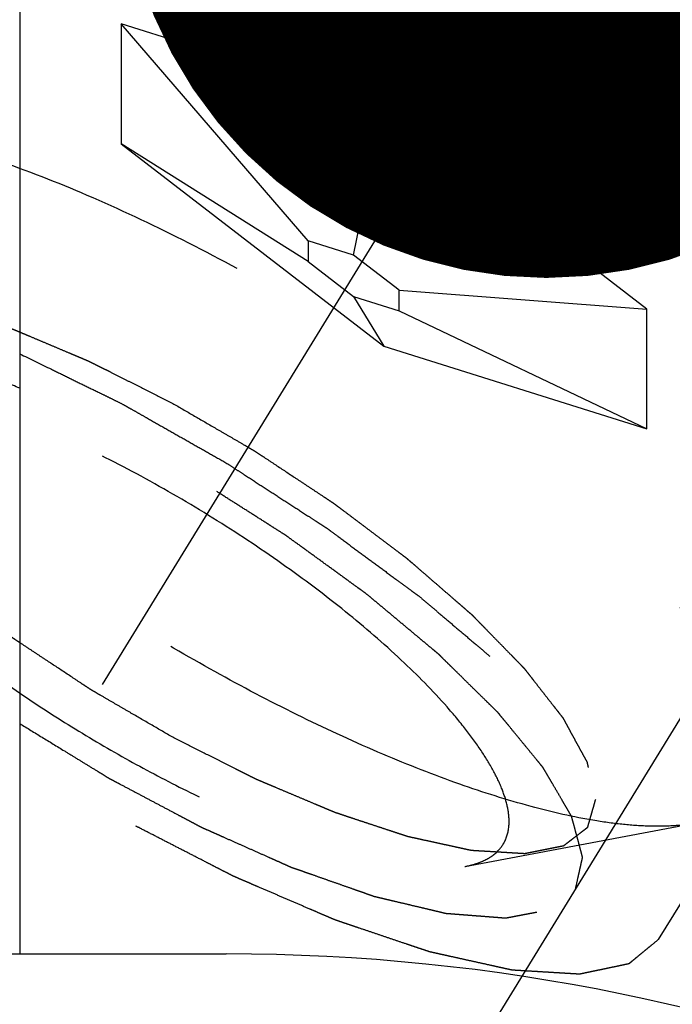
# Model space of a CAD drawing. Units: millimetres. Extents: x 0 to 420, y 0 to 297.
# Drawn here: x 169 to 172, y 165 to 169 of the extents above; entities that cross this region are included whole.
import ezdxf
from ezdxf.enums import TextEntityAlignment as Align

# ---------------------------------------------------------------- set-up
doc = ezdxf.new("R2010")
doc.units = ezdxf.units.MM
doc.header["$LTSCALE"] = 23.1
doc.linetypes.add('CENTER', pattern=[0.6, 0.375, -0.075, 0.075, -0.075])
doc.linetypes.add('HIDDEN', pattern=[0.2, 0.1, -0.1])
doc.layers.get('0').update_dxf_attribs({"linetype": 'CONTINUOUS'})
for name, color, linetype in [('10010060_HP_HL', 7, 'CONTINUOUS'), ('30376882_AXIS', 7, 'CONTINUOUS'), ('30376882_CL', 7, 'CONTINUOUS'), ('30376882_DIM', 7, 'CONTINUOUS'), ('30376882_HL', 7, 'CONTINUOUS'), ('606464903-000-00-ED1_CL', 7, 'CONTINUOUS')]:
    doc.layers.add(name, color=color, linetype=linetype)
doc.styles.get("Standard").update_dxf_attribs({"font": 'TXT.SHX', "width": 0.7})
doc.dimstyles.new('DIMSTYLE_3', dxfattribs={"dimtxt": 3.5, "dimasz": 3.5, "dimexe": 0.18, "dimexo": 0.0625, "dimgap": 0.09, "dimtad": 1, "dimdec": 3, "dimdsep": 46, "dimtxsty": 'STANDARD', "dimblk": '_FILLED', "dimblk1": '_FILLED', "dimblk2": '_FILLED', "dimcen": 0.09, "dimclrt": 2, "dimadec": 0, "dimazin": 0, "dimtp": 0.15, "dimtm": 0.15, "dimtfac": 1, "dimtdec": 3, "dimtofl": 0, "dimtmove": 0, "dimatfit": 3, "dimldrblk": '_FILLED', "dimfxl": 1, "dimtolj": 1, "dimarcsym": 0})
doc.dimstyles.get("Standard").update_dxf_attribs({"dimtxt": 3.5, "dimasz": 3.5, "dimexe": 0.18, "dimexo": 0.0625, "dimgap": 0.09, "dimtad": 1, "dimdec": 3, "dimdsep": 46, "dimtxsty": 'STANDARD', "dimblk": '_FILLED', "dimblk1": '_FILLED', "dimblk2": '_FILLED', "dimcen": 0.09, "dimclrt": 2, "dimadec": 0, "dimazin": 0, "dimtol": 1, "dimtp": 0.005, "dimtm": 0.005, "dimtfac": 1, "dimtdec": 3, "dimtofl": 0, "dimtmove": 0, "dimatfit": 3, "dimldrblk": '_FILLED', "dimfxl": 1, "dimtolj": 1, "dimarcsym": 0})

# ---------------------------------------------------------------- blocks, each defined once
blk = doc.blocks.new('_FILLED')
at = {"color": 0, "linetype": 'BYBLOCK'}
blk.add_solid([(0, 0), (-1, 0.125), (-1, -0.125)], dxfattribs=at)
blk = doc.blocks.new('*D2')
at = {"layer": '30376882_DIM', "color": 3, "linetype": 'CONTINUOUS'}
for p, q in [((155.3639, 179.2326), (155.3639, 214.5084)), ((275.3639, 162.0036), (275.3639, 214.5084)), ((155.3639, 213.0084), (215.3639, 213.0084)), ((275.3639, 213.0084), (215.3639, 213.0084))]:
    blk.add_line(p, q, dxfattribs=at)
at = {"layer": '30376882_DIM', "color": 3, "linetype": 'CONTINUOUS', "xscale": 3.5, "yscale": 3.5, "zscale": 3.5, "rotation": 180}
blk.add_blockref('_FILLED', (155.3639, 213.0084), dxfattribs=at)
at = {"layer": '30376882_DIM', "color": 3, "linetype": 'CONTINUOUS', "xscale": 3.5, "yscale": 3.5, "zscale": 3.5}
blk.add_blockref('_FILLED', (275.3639, 213.0084), dxfattribs=at)
at = {"layer": '30376882_DIM', "color": 2, "linetype": 'CONTINUOUS', "width": 0.714286}
blk.add_text('120', height=3.5, dxfattribs=at).set_placement((215.3639, 213.8834), align=Align.CENTER)

msp = doc.modelspace()

# ---------------------------------------------------------------- linework, layer by layer
at = {"layer": '10010060_HP_HL', "color": 6, "linetype": 'HIDDEN'}
for p, q in [((171.3813, 171.3296), (169.8813, 168.8882)), ((172.4639, 170.9891), (170.9639, 168.5478)), ((171.3813, 170.836), (169.8813, 168.3946)), ((173.5464, 170.155), (172.0464, 167.7136)), ((172.4639, 170.0018), (170.9639, 167.5604)), ((173.5464, 169.6613), (172.0464, 167.22)), ((174.1765, 169.4433), (171.8065, 165.5859)), ((169.8813, 168.8882), (169.8813, 168.3946)), ((170.6514, 167.9951), (169.8813, 168.8882)), ((170.9639, 168.5478), (169.8813, 168.8882)), ((170.8389, 167.9361), (170.9639, 168.5478)), ((172.0464, 167.7136), (170.9639, 168.5478)), ((170.6514, 167.9096), (169.8813, 168.3946)), ((169.8813, 168.3946), (170.9639, 167.5604)), ((170.6514, 167.9951), (170.6514, 167.9096)), ((170.8389, 167.9361), (170.6514, 167.9951)), ((171.0264, 167.7917), (170.8389, 167.9361)), ((170.6514, 167.9096), (170.8389, 167.7651)), ((170.8389, 167.7651), (170.9639, 167.5604)), ((170.8389, 167.7651), (171.0264, 167.7062)), ((171.0264, 167.7062), (171.0264, 167.7917)), ((171.0264, 167.7917), (172.0464, 167.7136)), ((171.0264, 167.7062), (172.0464, 167.22)), ((172.0464, 167.22), (172.0464, 167.7136)), ((170.9639, 167.5604), (172.0464, 167.22)), ((171.2973, 165.4186), (172.2437, 165.597))]:
    msp.add_line(p, q, dxfattribs=at)
for points, knots in [([(174.349, 168.788), (174.3369, 168.7683), (174.3048, 168.7313), (174.2395, 168.6899), (174.1575, 168.6615), (174.0598, 168.6456), (173.9468, 168.6421), (173.8194, 168.6508), (173.6784, 168.6717), (173.525, 168.7047), (173.3605, 168.7494), (173.1213, 168.8266), (172.8053, 168.9505), (172.4162, 169.1333), (172.0202, 169.3483), (171.6305, 169.5881), (171.2605, 169.8446), (170.9227, 170.1092), (170.6703, 170.3349), (170.4944, 170.5133), (170.381, 170.6396), (170.2831, 170.7613), (170.2017, 170.8772), (170.1373, 170.9866), (170.0904, 171.0886), (170.0614, 171.1825), (170.0538, 171.2432), (170.0538, 171.2713)], [0, 0, 0, 0, 0.012994, 0.027067, 0.04305, 0.061467, 0.082591, 0.106529, 0.133274, 0.162736, 0.194768, 0.229179, 0.304178, 0.385596, 0.470969, 0.557655, 0.642954, 0.724228, 0.799018, 0.833304, 0.8652, 0.894517, 0.921108, 0.944892, 0.965862, 0.98414, 1, 1, 1, 1]), ([(168.2088, 168.3456), (168.2209, 168.3652), (168.2529, 168.4023), (168.3183, 168.4436), (168.4002, 168.472), (168.4979, 168.4879), (168.6109, 168.4915), (168.7384, 168.4828), (168.8794, 168.4619), (169.0327, 168.4289), (169.1972, 168.3842), (169.4365, 168.307), (169.7525, 168.183), (170.1415, 168.0002), (170.5376, 167.7853), (170.9272, 167.5455), (171.2972, 167.289), (171.6351, 167.0244), (171.8874, 166.7987), (172.0634, 166.6203), (172.1768, 166.494), (172.2746, 166.3723), (172.3561, 166.2563), (172.4205, 166.147), (172.4674, 166.045), (172.4964, 165.9511), (172.5039, 165.8904), (172.5039, 165.8622)], [0, 0, 0, 0, 0.012994, 0.027067, 0.04305, 0.061467, 0.082591, 0.106529, 0.133274, 0.162736, 0.194768, 0.229179, 0.304178, 0.385596, 0.470969, 0.557655, 0.642954, 0.724228, 0.799018, 0.833304, 0.8652, 0.894517, 0.921108, 0.944892, 0.965862, 0.98414, 1, 1, 1, 1]), ([(172.2437, 165.597), (172.2152, 165.5916), (172.1538, 165.5844), (172.0558, 165.583), (171.9475, 165.5905), (171.7831, 165.6132), (171.5564, 165.6651), (171.2649, 165.7578), (170.9506, 165.8812), (170.6213, 166.0324), (170.2849, 166.2079), (169.9497, 166.4034), (169.6238, 166.6141), (169.3152, 166.8348), (169.0315, 167.0603), (168.7794, 167.2848), (168.565, 167.503), (168.4163, 167.6818), (168.3217, 167.8182), (168.2661, 167.9115), (168.223, 167.9994), (168.2017, 168.0575), (168.1936, 168.0854)], [0, 0, 0, 0, 0.017669, 0.037474, 0.059468, 0.083644, 0.138278, 0.200601, 0.269443, 0.343378, 0.420802, 0.499999, 0.579196, 0.65662, 0.730555, 0.799397, 0.861721, 0.916355, 0.940531, 0.962525, 0.982329, 1, 1, 1, 1]), ([(168.3532, 167.5825), (168.3559, 167.5921), (168.3601, 167.6065), (168.3656, 167.6258), (168.3697, 167.6402), (168.3739, 167.6547), (168.3773, 167.6667), (168.3801, 167.6764), (168.3818, 167.6824), (168.3832, 167.6872), (168.3843, 167.6908), (168.3851, 167.6938), (168.3859, 167.6962), (168.386, 167.6982), (168.3879, 167.6991), (168.3899, 167.7008), (168.3925, 167.7027), (168.3955, 167.7051), (168.3996, 167.7082), (168.4047, 167.7121), (168.4129, 167.7184), (168.4231, 167.7262), (168.4354, 167.7356), (168.4477, 167.745), (168.4579, 167.7528), (168.4661, 167.7591), (168.4722, 167.7638), (168.4774, 167.7677), (168.4809, 167.7705), (168.4831, 167.772), (168.4842, 167.7734), (168.4871, 167.7736), (168.4903, 167.7744), (168.4962, 167.7755), (168.5044, 167.7772), (168.5144, 167.7792), (168.5277, 167.7818), (168.5443, 167.7852), (168.5643, 167.7892), (168.5842, 167.7931), (168.6008, 167.7965), (168.6141, 167.7991), (168.6241, 167.8011), (168.6324, 167.8028), (168.6381, 167.804), (168.6416, 167.8046), (168.6437, 167.8053), (168.6475, 167.8049), (168.6519, 167.8047), (168.66, 167.8041), (168.6714, 167.8035), (168.6851, 167.8027), (168.7033, 167.8016), (168.7261, 167.8002), (168.7535, 167.7985), (168.7809, 167.7969), (168.8037, 167.7955), (168.8219, 167.7944), (168.8356, 167.7936), (168.8471, 167.7929), (168.855, 167.7925), (168.8596, 167.7921), (168.8628, 167.7922), (168.8672, 167.791), (168.8726, 167.7899), (168.8822, 167.7878), (168.8958, 167.7848), (168.9122, 167.7812), (168.9341, 167.7765), (168.9615, 167.7705), (168.9943, 167.7633), (169.0271, 167.7562), (169.0544, 167.7502), (169.0763, 167.7454), (169.0927, 167.7419), (169.1064, 167.7389), (169.1159, 167.7368), (169.1215, 167.7356), (169.1254, 167.7349), (169.1303, 167.7331), (169.1364, 167.7311), (169.1474, 167.7275), (169.1629, 167.7223), (169.1817, 167.7161), (169.2066, 167.7079), (169.2378, 167.6976), (169.2752, 167.6852), (169.3127, 167.6728), (169.3438, 167.6625), (169.3688, 167.6542), (169.3875, 167.6481), (169.4031, 167.6429), (169.414, 167.6393), (169.4203, 167.6372), (169.4248, 167.6358), (169.43, 167.6335), (169.4368, 167.6307), (169.4486, 167.6257), (169.4655, 167.6186), (169.4858, 167.61), (169.5129, 167.5986), (169.5468, 167.5843), (169.5874, 167.5672), (169.628, 167.55), (169.6618, 167.5358), (169.6889, 167.5243), (169.7092, 167.5158), (169.7261, 167.5086), (169.738, 167.5037), (169.7448, 167.5007), (169.7497, 167.4988), (169.7552, 167.4959), (169.7623, 167.4924), (169.7749, 167.486), (169.7928, 167.477), (169.8143, 167.4662), (169.843, 167.4518), (169.8788, 167.4337), (169.9362, 167.4049), (170.0079, 167.3688), (170.0652, 167.34), (170.0939, 167.3255)], [0, 0, 0, 0, 0.03125, 0.046875, 0.0625, 0.078125, 0.09375, 0.101562, 0.109375, 0.113281, 0.117188, 0.121094, 0.123047, 0.125, 0.126953, 0.128906, 0.132812, 0.136719, 0.140625, 0.148438, 0.15625, 0.171875, 0.1875, 0.203125, 0.21875, 0.226562, 0.234375, 0.242188, 0.246094, 0.248047, 0.25, 0.251953, 0.253906, 0.257812, 0.265625, 0.273438, 0.28125, 0.296875, 0.3125, 0.328125, 0.34375, 0.351562, 0.359375, 0.367188, 0.371094, 0.373047, 0.375, 0.376953, 0.378906, 0.382812, 0.390625, 0.398438, 0.40625, 0.421875, 0.4375, 0.453125, 0.46875, 0.476562, 0.484375, 0.492188, 0.496094, 0.498047, 0.5, 0.501953, 0.503906, 0.507812, 0.515625, 0.523438, 0.53125, 0.546875, 0.5625, 0.578125, 0.59375, 0.601562, 0.609375, 0.617188, 0.621094, 0.623047, 0.625, 0.626953, 0.628906, 0.632812, 0.640625, 0.648438, 0.65625, 0.671875, 0.6875, 0.703125, 0.71875, 0.726562, 0.734375, 0.742188, 0.746094, 0.748047, 0.75, 0.751953, 0.753906, 0.757812, 0.765625, 0.773438, 0.78125, 0.796875, 0.8125, 0.828125, 0.84375, 0.851562, 0.859375, 0.867188, 0.871094, 0.873047, 0.875, 0.876953, 0.878906, 0.882812, 0.890625, 0.898438, 0.90625, 0.921875, 0.9375, 0.96875, 1, 1, 1, 1]), ([(170.0939, 165.9506), (170.0657, 165.967), (170.0094, 165.9998), (169.9389, 166.0407), (169.8826, 166.0735), (169.8403, 166.098), (169.8051, 166.1185), (169.7804, 166.1328), (169.7664, 166.1411), (169.7557, 166.147), (169.7456, 166.1539), (169.732, 166.1628), (169.7084, 166.1786), (169.6609, 166.2099), (169.6067, 166.2458), (169.5525, 166.2817), (169.5118, 166.3086), (169.478, 166.331), (169.4542, 166.3467), (169.4408, 166.3557), (169.4303, 166.3623), (169.4212, 166.3695), (169.4086, 166.3788), (169.3868, 166.3953), (169.3555, 166.4188), (169.3181, 166.447), (169.2806, 166.4752), (169.2431, 166.5035), (169.2056, 166.5317), (169.1744, 166.5552), (169.1524, 166.5716), (169.14, 166.5811), (169.1303, 166.588), (169.1223, 166.5954), (169.111, 166.605), (169.0916, 166.6219), (169.0637, 166.646), (169.0302, 166.675), (168.9968, 166.7039), (168.9634, 166.7329), (168.9355, 166.757), (168.9132, 166.7763), (168.8964, 166.7908), (168.8825, 166.8029), (168.8727, 166.8113), (168.8673, 166.8161), (168.8628, 166.8198), (168.8597, 166.8232), (168.8551, 166.8278), (168.8473, 166.8358), (168.836, 166.8473), (168.8226, 166.8611), (168.8046, 166.8795), (168.7821, 166.9025), (168.7552, 166.9301), (168.7282, 166.9577), (168.7058, 166.9807), (168.6878, 166.9991), (168.6743, 167.0128), (168.6631, 167.0243), (168.6552, 167.0324), (168.6508, 167.037), (168.6471, 167.0405), (168.6449, 167.0436), (168.6415, 167.0479), (168.6357, 167.0554), (168.6273, 167.0661), (168.6173, 167.0789), (168.6039, 167.096), (168.5872, 167.1174), (168.5671, 167.1431), (168.547, 167.1688), (168.5303, 167.1902), (168.5169, 167.2073), (168.5069, 167.2201), (168.4986, 167.2308), (168.4926, 167.2383), (168.4894, 167.2425), (168.4866, 167.2459), (168.4854, 167.2486), (168.4832, 167.2524), (168.4796, 167.259), (168.4744, 167.2685), (168.4682, 167.2799), (168.4599, 167.2951), (168.4496, 167.3141), (168.4372, 167.3369), (168.4248, 167.3596), (168.4144, 167.3786), (168.4061, 167.3938), (168.3999, 167.4052), (168.3948, 167.4147), (168.3911, 167.4213), (168.3891, 167.4251), (168.3872, 167.4281), (168.3871, 167.4303), (168.3862, 167.4336), (168.385, 167.4392), (168.3832, 167.4473), (168.3811, 167.4569), (168.3782, 167.4698), (168.3746, 167.4859), (168.3689, 167.5117), (168.3618, 167.5438), (168.356, 167.5696), (168.3532, 167.5825)], [0, 0, 0, 0, 0.03125, 0.0625, 0.078125, 0.09375, 0.109375, 0.117188, 0.121094, 0.125, 0.128906, 0.132812, 0.140625, 0.15625, 0.1875, 0.203125, 0.21875, 0.234375, 0.242188, 0.246094, 0.25, 0.253906, 0.257812, 0.265625, 0.28125, 0.296875, 0.3125, 0.328125, 0.34375, 0.359375, 0.367188, 0.371094, 0.375, 0.378906, 0.382812, 0.390625, 0.40625, 0.421875, 0.4375, 0.453125, 0.46875, 0.476562, 0.484375, 0.492188, 0.496094, 0.498047, 0.5, 0.501953, 0.503906, 0.507812, 0.515625, 0.523438, 0.53125, 0.546875, 0.5625, 0.578125, 0.59375, 0.601562, 0.609375, 0.617188, 0.621094, 0.623047, 0.625, 0.626953, 0.628906, 0.632812, 0.640625, 0.648438, 0.65625, 0.671875, 0.6875, 0.703125, 0.71875, 0.726562, 0.734375, 0.742188, 0.746094, 0.748047, 0.75, 0.751953, 0.753906, 0.757812, 0.765625, 0.773438, 0.78125, 0.796875, 0.8125, 0.828125, 0.84375, 0.851562, 0.859375, 0.867188, 0.871094, 0.873047, 0.875, 0.876953, 0.878906, 0.882812, 0.890625, 0.898438, 0.90625, 0.921875, 0.9375, 0.96875, 1, 1, 1, 1]), ([(171.4794, 165.6043), (171.4794, 165.6253), (171.4734, 165.6707), (171.4505, 165.741), (171.4136, 165.8176), (171.363, 165.8999), (171.2991, 165.9872), (171.1926, 166.1145), (171.0298, 166.2789), (170.8018, 166.4751), (170.5422, 166.67), (170.261, 166.8561), (169.9687, 167.0262), (169.6764, 167.1739), (169.3955, 167.2937), (169.1716, 167.3695), (169.0063, 167.4112), (168.8963, 167.4319), (168.7964, 167.443), (168.7076, 167.4446), (168.6305, 167.4364), (168.5656, 167.4185), (168.5135, 167.3904), (168.4751, 167.3516), (168.4525, 167.3029), (168.4483, 167.2671), (168.4483, 167.2487)], [0, 0, 0, 0, 0.016463, 0.035602, 0.057717, 0.082922, 0.111191, 0.142406, 0.21285, 0.292218, 0.377904, 0.466963, 0.556284, 0.642742, 0.723354, 0.795444, 0.827599, 0.856866, 0.883099, 0.906238, 0.926342, 0.943645, 0.95865, 0.972227, 0.98559, 1, 1, 1, 1]), ([(170.0939, 167.3255), (170.1221, 167.3092), (170.1784, 167.2764), (170.2488, 167.2355), (170.3052, 167.2027), (170.3475, 167.1782), (170.3827, 167.1577), (170.4073, 167.1434), (170.4214, 167.1351), (170.4321, 167.1292), (170.4421, 167.1222), (170.4557, 167.1133), (170.4794, 167.0976), (170.5269, 167.0663), (170.581, 167.0304), (170.6353, 166.9945), (170.6759, 166.9676), (170.7098, 166.9452), (170.7335, 166.9295), (170.747, 166.9205), (170.7574, 166.9139), (170.7665, 166.9067), (170.7791, 166.8973), (170.8009, 166.8809), (170.8322, 166.8574), (170.8697, 166.8291), (170.9072, 166.8009), (170.9447, 166.7727), (170.9822, 166.7445), (171.0134, 166.721), (171.0353, 166.7045), (171.0477, 166.6951), (171.0575, 166.6881), (171.0655, 166.6808), (171.0767, 166.6712), (171.0962, 166.6543), (171.1241, 166.6302), (171.1575, 166.6012), (171.191, 166.5722), (171.2244, 166.5433), (171.2523, 166.5191), (171.2746, 166.4998), (171.2913, 166.4854), (171.3052, 166.4733), (171.315, 166.4648), (171.3205, 166.46), (171.325, 166.4564), (171.3281, 166.453), (171.3326, 166.4484), (171.3404, 166.4403), (171.3517, 166.4288), (171.3652, 166.415), (171.3832, 166.3966), (171.4056, 166.3737), (171.4326, 166.3461), (171.4595, 166.3185), (171.482, 166.2955), (171.4999, 166.2771), (171.5134, 166.2633), (171.5246, 166.2518), (171.5326, 166.2438), (171.5369, 166.2392), (171.5406, 166.2357), (171.5428, 166.2325), (171.5463, 166.2282), (171.5521, 166.2208), (171.5605, 166.2101), (171.5705, 166.1972), (171.5839, 166.1801), (171.6006, 166.1587), (171.6207, 166.1331), (171.6407, 166.1074), (171.6574, 166.086), (171.6708, 166.0689), (171.6809, 166.0561), (171.6892, 166.0454), (171.6951, 166.0379), (171.6983, 166.0336), (171.7012, 166.0303), (171.7024, 166.0276), (171.7046, 166.0237), (171.7081, 166.0171), (171.7133, 166.0076), (171.7195, 165.9962), (171.7278, 165.9811), (171.7382, 165.9621), (171.7506, 165.9393), (171.763, 165.9165), (171.7733, 165.8975), (171.7816, 165.8824), (171.7878, 165.871), (171.793, 165.8615), (171.7967, 165.8548), (171.7986, 165.8511), (171.8005, 165.8481), (171.8007, 165.8458), (171.8015, 165.8426), (171.8027, 165.837), (171.8046, 165.8289), (171.8067, 165.8192), (171.8096, 165.8064), (171.8131, 165.7903), (171.8189, 165.7645), (171.826, 165.7323), (171.8317, 165.7066), (171.8346, 165.6937)], [0, 0, 0, 0, 0.03125, 0.0625, 0.078125, 0.09375, 0.109375, 0.117188, 0.121094, 0.125, 0.128906, 0.132812, 0.140625, 0.15625, 0.1875, 0.203125, 0.21875, 0.234375, 0.242188, 0.246094, 0.25, 0.253906, 0.257812, 0.265625, 0.28125, 0.296875, 0.3125, 0.328125, 0.34375, 0.359375, 0.367188, 0.371094, 0.375, 0.378906, 0.382812, 0.390625, 0.40625, 0.421875, 0.4375, 0.453125, 0.46875, 0.476562, 0.484375, 0.492188, 0.496094, 0.498047, 0.5, 0.501953, 0.503906, 0.507812, 0.515625, 0.523438, 0.53125, 0.546875, 0.5625, 0.578125, 0.59375, 0.601562, 0.609375, 0.617188, 0.621094, 0.623047, 0.625, 0.626953, 0.628906, 0.632812, 0.640625, 0.648438, 0.65625, 0.671875, 0.6875, 0.703125, 0.71875, 0.726562, 0.734375, 0.742188, 0.746094, 0.748047, 0.75, 0.751953, 0.753906, 0.757812, 0.765625, 0.773438, 0.78125, 0.796875, 0.8125, 0.828125, 0.84375, 0.851562, 0.859375, 0.867188, 0.871094, 0.873047, 0.875, 0.876953, 0.878906, 0.882812, 0.890625, 0.898438, 0.90625, 0.921875, 0.9375, 0.96875, 1, 1, 1, 1]), ([(168.4622, 167.1604), (168.4679, 167.1408), (168.4828, 167.1002), (168.513, 167.0386), (168.552, 166.9733), (168.6181, 166.8779), (168.7223, 166.7527), (168.844, 166.6289), (168.955, 166.5264), (169.0792, 166.4187), (169.2474, 166.285), (169.4634, 166.1305), (169.6915, 165.983), (169.9262, 165.8462), (170.1616, 165.7233), (170.3922, 165.6175), (170.6121, 165.5311), (170.8162, 165.4663), (170.9749, 165.43), (171.0899, 165.4141), (171.1658, 165.4088), (171.2343, 165.4098), (171.2773, 165.4148), (171.2973, 165.4186)], [0, 0, 0, 0, 0.017676, 0.037483, 0.059479, 0.083657, 0.138296, 0.200622, 0.234317, 0.269474, 0.343408, 0.420831, 0.500025, 0.579219, 0.65664, 0.73057, 0.799408, 0.861729, 0.91636, 0.940534, 0.962527, 0.982331, 1, 1, 1, 1]), ([(171.8346, 165.6937), (171.8318, 165.6841), (171.8277, 165.6696), (171.8222, 165.6504), (171.818, 165.6359), (171.8139, 165.6215), (171.8104, 165.6094), (171.8077, 165.5998), (171.8059, 165.5938), (171.8046, 165.589), (171.8035, 165.5854), (171.8027, 165.5823), (171.8019, 165.58), (171.8017, 165.578), (171.7998, 165.577), (171.7979, 165.5754), (171.7953, 165.5735), (171.7922, 165.5711), (171.7881, 165.568), (171.783, 165.5641), (171.7748, 165.5578), (171.7646, 165.55), (171.7523, 165.5406), (171.7401, 165.5312), (171.7298, 165.5233), (171.7217, 165.5171), (171.7155, 165.5124), (171.7104, 165.5085), (171.7069, 165.5057), (171.7047, 165.5042), (171.7035, 165.5028), (171.7007, 165.5025), (171.6975, 165.5018), (171.6916, 165.5007), (171.6833, 165.499), (171.6733, 165.497), (171.6601, 165.4943), (171.6434, 165.491), (171.6235, 165.487), (171.6036, 165.483), (171.587, 165.4797), (171.5737, 165.477), (171.5637, 165.475), (171.5554, 165.4734), (171.5496, 165.4722), (171.5462, 165.4716), (171.544, 165.4708), (171.5403, 165.4713), (171.5358, 165.4715), (171.5278, 165.472), (171.5164, 165.4727), (171.5027, 165.4735), (171.4844, 165.4746), (171.4616, 165.476), (171.4343, 165.4776), (171.4069, 165.4793), (171.3841, 165.4806), (171.3658, 165.4817), (171.3521, 165.4825), (171.3407, 165.4833), (171.3328, 165.4837), (171.3281, 165.484), (171.3249, 165.484), (171.3206, 165.4851), (171.3152, 165.4862), (171.3056, 165.4884), (171.2919, 165.4913), (171.2755, 165.4949), (171.2537, 165.4997), (171.2263, 165.5057), (171.1935, 165.5128), (171.1607, 165.52), (171.1333, 165.5259), (171.1115, 165.5307), (171.0951, 165.5343), (171.0814, 165.5373), (171.0718, 165.5393), (171.0663, 165.5406), (171.0624, 165.5413), (171.0575, 165.543), (171.0513, 165.545), (171.0404, 165.5487), (171.0248, 165.5538), (171.0061, 165.56), (170.9811, 165.5683), (170.95, 165.5786), (170.9125, 165.591), (170.8751, 165.6033), (170.8439, 165.6137), (170.819, 165.6219), (170.8003, 165.6281), (170.7846, 165.6333), (170.7738, 165.6369), (170.7675, 165.639), (170.7629, 165.6403), (170.7577, 165.6427), (170.751, 165.6455), (170.7391, 165.6505), (170.7222, 165.6576), (170.7019, 165.6662), (170.6748, 165.6776), (170.641, 165.6919), (170.6004, 165.709), (170.5598, 165.7261), (170.5259, 165.7404), (170.4989, 165.7518), (170.4786, 165.7604), (170.4616, 165.7675), (170.4498, 165.7725), (170.443, 165.7754), (170.438, 165.7774), (170.4325, 165.7803), (170.4254, 165.7838), (170.4128, 165.7902), (170.3949, 165.7992), (170.3734, 165.81), (170.3448, 165.8244), (170.3089, 165.8424), (170.2516, 165.8713), (170.1799, 165.9073), (170.1226, 165.9362), (170.0939, 165.9506)], [0, 0, 0, 0, 0.03125, 0.046875, 0.0625, 0.078125, 0.09375, 0.101562, 0.109375, 0.113281, 0.117188, 0.121094, 0.123047, 0.125, 0.126953, 0.128906, 0.132812, 0.136719, 0.140625, 0.148438, 0.15625, 0.171875, 0.1875, 0.203125, 0.21875, 0.226562, 0.234375, 0.242188, 0.246094, 0.248047, 0.25, 0.251953, 0.253906, 0.257812, 0.265625, 0.273438, 0.28125, 0.296875, 0.3125, 0.328125, 0.34375, 0.351562, 0.359375, 0.367188, 0.371094, 0.373047, 0.375, 0.376953, 0.378906, 0.382812, 0.390625, 0.398438, 0.40625, 0.421875, 0.4375, 0.453125, 0.46875, 0.476562, 0.484375, 0.492188, 0.496094, 0.498047, 0.5, 0.501953, 0.503906, 0.507812, 0.515625, 0.523438, 0.53125, 0.546875, 0.5625, 0.578125, 0.59375, 0.601562, 0.609375, 0.617188, 0.621094, 0.623047, 0.625, 0.626953, 0.628906, 0.632812, 0.640625, 0.648438, 0.65625, 0.671875, 0.6875, 0.703125, 0.71875, 0.726562, 0.734375, 0.742188, 0.746094, 0.748047, 0.75, 0.751953, 0.753906, 0.757812, 0.765625, 0.773438, 0.78125, 0.796875, 0.8125, 0.828125, 0.84375, 0.851562, 0.859375, 0.867188, 0.871094, 0.873047, 0.875, 0.876953, 0.878906, 0.882812, 0.890625, 0.898438, 0.90625, 0.921875, 0.9375, 0.96875, 1, 1, 1, 1]), ([(171.2973, 165.4186), (171.3114, 165.4213), (171.3383, 165.4277), (171.3858, 165.4456), (171.4261, 165.4721), (171.4543, 165.5072), (171.4743, 165.5472), (171.4794, 165.5814), (171.4794, 165.6043)], [0, 0, 0, 0, 0.151679, 0.289727, 0.533313, 0.64659, 0.759487, 1, 1, 1, 1])]:
    msp.add_open_spline(points, degree=3, knots=knots, dxfattribs=at)
at = {"layer": '30376882_AXIS', "color": 3, "linetype": 'CENTER'}
msp.add_line((162.5497, 154.3592), (183.7078, 188.7961), dxfattribs=at)
at = {"layer": '30376882_CL', "color": 7, "linetype": 'CONTINUOUS'}
for p, q in [((169.4639, 184.1782), (169.4639, 165.0584)), ((157.8639, 165.0584), (170.3139, 165.0584))]:
    msp.add_line(p, q, dxfattribs=at)
msp.add_arc((170.3139, 157.0084), 8.05, 270, 90, dxfattribs=at)
at = {"layer": '30376882_HL', "color": 6, "linetype": 'HIDDEN'}
for p, q in [((181.9031, 181.8473), (168.2811, 159.6761)), ((182.244, 181.6379), (172.094, 165.1178))]:
    msp.add_line(p, q, dxfattribs=at)
for points, knots in [([(169.4638, 167.3884), (169.4247, 167.4036), (169.366, 167.4264), (169.2975, 167.453), (169.2583, 167.4683), (169.229, 167.4797), (169.1996, 167.4911), (169.1776, 167.4997), (169.1629, 167.5054), (169.1556, 167.5083), (169.1484, 167.5109), (169.1396, 167.5133), (169.1284, 167.5168), (169.1106, 167.522), (169.0883, 167.5287), (169.0526, 167.5393), (169.008, 167.5525), (168.9634, 167.5658), (168.9278, 167.5764), (168.9055, 167.583), (168.8876, 167.5883), (168.8765, 167.5916), (168.8686, 167.5939), (168.8643, 167.5951), (168.8605, 167.5957), (168.8556, 167.5967), (168.844, 167.5987), (168.8266, 167.6019), (168.8034, 167.6061), (168.7801, 167.6103), (168.7491, 167.6159), (168.7182, 167.6216), (168.6872, 167.6272), (168.6678, 167.6307), (168.6523, 167.6335), (168.6407, 167.6356), (168.631, 167.6373), (168.6242, 167.6386), (168.6204, 167.6392), (168.6173, 167.6399), (168.6151, 167.6398), (168.6119, 167.6399), (168.6064, 167.64), (168.5985, 167.6401), (168.5891, 167.6403), (168.5765, 167.6405), (168.5607, 167.6408), (168.5417, 167.6411), (168.5228, 167.6414), (168.5039, 167.6418), (168.485, 167.6421), (168.466, 167.6424), (168.4503, 167.6427), (168.4376, 167.6429), (168.4298, 167.643), (168.4234, 167.6432), (168.4196, 167.6432), (168.4162, 167.6434), (168.4137, 167.6429), (168.4098, 167.6418), (168.4039, 167.6403), (168.3946, 167.6379), (168.3829, 167.635), (168.3643, 167.6302), (168.341, 167.6243), (168.3177, 167.6183), (168.2991, 167.6136), (168.2874, 167.6106), (168.2781, 167.6082), (168.2723, 167.6067), (168.2682, 167.6057), (168.266, 167.605), (168.2647, 167.6037), (168.2629, 167.6022), (168.26, 167.5997), (168.2564, 167.5966), (168.2507, 167.5916), (168.2435, 167.5854), (168.2349, 167.578), (168.2234, 167.568), (168.2033, 167.5506), (168.1861, 167.5358), (168.1746, 167.5258)], [0, 0, 0, 0, 0.0625, 0.09375, 0.109375, 0.125, 0.140625, 0.15625, 0.160156, 0.164062, 0.167969, 0.171875, 0.179688, 0.1875, 0.203125, 0.21875, 0.25, 0.28125, 0.296875, 0.3125, 0.320312, 0.328125, 0.332031, 0.333984, 0.335938, 0.339844, 0.34375, 0.359375, 0.375, 0.390625, 0.40625, 0.4375, 0.453125, 0.46875, 0.476562, 0.484375, 0.492188, 0.496094, 0.498047, 0.5, 0.501953, 0.503906, 0.507812, 0.515625, 0.523438, 0.53125, 0.546875, 0.5625, 0.578125, 0.59375, 0.609375, 0.625, 0.640625, 0.648438, 0.65625, 0.660156, 0.664062, 0.666016, 0.667969, 0.671875, 0.679688, 0.6875, 0.703125, 0.71875, 0.75, 0.78125, 0.796875, 0.8125, 0.820312, 0.828125, 0.832031, 0.833984, 0.835938, 0.839844, 0.84375, 0.851562, 0.859375, 0.875, 0.890625, 0.90625, 0.9375, 1, 1, 1, 1]), ([(169.4638, 167.5297), (169.5074, 167.5084), (169.5728, 167.4764), (169.6601, 167.4338), (169.7255, 167.4018), (169.78, 167.3752), (169.8236, 167.3539), (169.8563, 167.3378), (169.8835, 167.3248), (169.906, 167.3117), (169.9283, 167.2992), (169.9563, 167.2833), (170.001, 167.2579), (170.0569, 167.2262), (170.1239, 167.1882), (170.191, 167.1502), (170.258, 167.1121), (170.3141, 167.0807), (170.3571, 167.0522), (170.4005, 167.0243), (170.4545, 166.9892), (170.5195, 166.9471), (170.5844, 166.905), (170.6385, 166.87), (170.6764, 166.8454), (170.698, 166.8314), (170.7143, 166.8209), (170.7305, 166.8104), (170.7502, 166.7954), (170.7856, 166.7696), (170.8356, 166.7325), (170.8959, 166.688), (170.9561, 166.6436), (171.0063, 166.6065), (171.0464, 166.5769), (171.0715, 166.5584), (171.0915, 166.5436), (171.112, 166.5288), (171.1338, 166.51), (171.1605, 166.4875), (171.1959, 166.4574), (171.2402, 166.4198), (171.2933, 166.3748), (171.3376, 166.3372), (171.373, 166.3072), (171.3996, 166.2846), (171.4217, 166.2658), (171.4373, 166.2527), (171.446, 166.2452), (171.453, 166.2395), (171.4581, 166.2341), (171.4656, 166.2267), (171.4783, 166.2139), (171.4967, 166.1956), (171.5186, 166.1737), (171.548, 166.1444), (171.5846, 166.1078), (171.6212, 166.0712), (171.6505, 166.0419), (171.6725, 166.0199), (171.6944, 165.998), (171.7129, 165.9796), (171.7254, 165.9669), (171.7332, 165.9595), (171.7373, 165.9544), (171.7414, 165.9494), (171.7468, 165.9427), (171.7563, 165.9309), (171.7699, 165.9141), (171.7916, 165.8872), (171.8187, 165.8535), (171.8513, 165.8132), (171.8838, 165.7728), (171.9083, 165.7426), (171.9245, 165.7224), (171.9314, 165.714), (171.9367, 165.7073), (171.9425, 165.7005), (171.9466, 165.6929), (171.9519, 165.6837), (171.9589, 165.6715), (171.9677, 165.6563), (171.9782, 165.638), (171.9923, 165.6135), (172.0098, 165.583), (172.0274, 165.5525), (172.0414, 165.5281), (172.0519, 165.5098), (172.0607, 165.4945), (172.0677, 165.4823), (172.0729, 165.4732), (172.0776, 165.4654), (172.0785, 165.4605), (172.0799, 165.4553), (172.0816, 165.449), (172.0856, 165.4336), (172.0916, 165.4106), (172.0996, 165.3799), (172.1077, 165.3492), (172.1143, 165.3236), (172.119, 165.3057), (172.1217, 165.2954), (172.1237, 165.2878), (172.1254, 165.2814), (172.1267, 165.2763), (172.1277, 165.2724), (172.1287, 165.2692), (172.128, 165.2673), (172.1274, 165.2643), (172.1259, 165.2579), (172.1237, 165.248), (172.1209, 165.2362), (172.1182, 165.2243), (172.1146, 165.2086), (172.1102, 165.1888), (172.103, 165.1572), (172.0976, 165.1336), (172.094, 165.1178)], [0, 0, 0, 0, 0.03125, 0.046875, 0.0625, 0.078125, 0.085938, 0.09375, 0.101562, 0.105469, 0.109375, 0.117188, 0.125, 0.140625, 0.15625, 0.171875, 0.1875, 0.203125, 0.210938, 0.21875, 0.234375, 0.25, 0.265625, 0.28125, 0.289062, 0.292969, 0.296875, 0.300781, 0.304688, 0.3125, 0.328125, 0.34375, 0.359375, 0.375, 0.382812, 0.390625, 0.394531, 0.398438, 0.40625, 0.414062, 0.421875, 0.4375, 0.453125, 0.46875, 0.476562, 0.484375, 0.492188, 0.496094, 0.498047, 0.5, 0.501953, 0.503906, 0.507812, 0.515625, 0.523438, 0.53125, 0.546875, 0.5625, 0.570312, 0.578125, 0.585938, 0.59375, 0.597656, 0.599609, 0.601562, 0.603516, 0.605469, 0.609375, 0.617188, 0.625, 0.640625, 0.65625, 0.671875, 0.6875, 0.691406, 0.695312, 0.697266, 0.699219, 0.703125, 0.707031, 0.710938, 0.71875, 0.726562, 0.734375, 0.75, 0.765625, 0.773438, 0.78125, 0.789062, 0.792969, 0.796875, 0.800781, 0.802734, 0.804688, 0.808594, 0.8125, 0.828125, 0.84375, 0.859375, 0.875, 0.882812, 0.886719, 0.890625, 0.894531, 0.896484, 0.898438, 0.900391, 0.901367, 0.902344, 0.90625, 0.914062, 0.921875, 0.929688, 0.9375, 0.953125, 0.96875, 1, 1, 1, 1]), ([(171.7531, 165.3272), (171.7562, 165.3406), (171.7607, 165.3608), (171.7667, 165.3876), (171.7705, 165.4044), (171.7735, 165.4179), (171.7757, 165.428), (171.778, 165.438), (171.7799, 165.4465), (171.7811, 165.4519), (171.7817, 165.4544), (171.7822, 165.456), (171.7813, 165.4588), (171.7805, 165.4621), (171.7793, 165.4665), (171.7778, 165.472), (171.7761, 165.4786), (171.7737, 165.4874), (171.7696, 165.5027), (171.7637, 165.5247), (171.7566, 165.5511), (171.7495, 165.5774), (171.7442, 165.5972), (171.7406, 165.6104), (171.7392, 165.6158), (171.7379, 165.6203), (171.7371, 165.6245), (171.733, 165.6312), (171.7285, 165.639), (171.7223, 165.6495), (171.7147, 165.6626), (171.7055, 165.6783), (171.6932, 165.6993), (171.6779, 165.7255), (171.6625, 165.7518), (171.6502, 165.7727), (171.6411, 165.7885), (171.6334, 165.8016), (171.6273, 165.8121), (171.6226, 165.82), (171.619, 165.8264), (171.6139, 165.8324), (171.6091, 165.8383), (171.603, 165.8457), (171.5886, 165.8633), (171.5668, 165.8898), (171.5379, 165.9251), (171.5089, 165.9604), (171.4848, 165.9898), (171.4655, 166.0133), (171.4534, 166.028), (171.4437, 166.0398), (171.4377, 166.0472), (171.4329, 166.053), (171.4261, 166.0594), (171.4152, 166.0704), (171.3991, 166.0861), (171.3735, 166.1112), (171.3416, 166.1426), (171.3032, 166.1803), (171.2713, 166.2117), (171.2457, 166.2369), (171.2265, 166.2557), (171.2105, 166.2714), (171.1994, 166.2824), (171.1929, 166.2887), (171.1885, 166.2934), (171.1823, 166.2982), (171.1748, 166.3046), (171.1612, 166.3159), (171.142, 166.3319), (171.1189, 166.3512), (171.0882, 166.3769), (171.0497, 166.409), (171.0036, 166.4475), (170.9651, 166.4797), (170.9343, 166.5054), (170.9112, 166.5246), (170.8922, 166.5407), (170.8745, 166.5533), (170.8572, 166.5659), (170.8355, 166.5816), (170.8007, 166.6068), (170.7573, 166.6384), (170.7053, 166.6762), (170.6531, 166.714), (170.6099, 166.7455), (170.5792, 166.7675), (170.5623, 166.7802), (170.5433, 166.7923), (170.5196, 166.8073), (170.4817, 166.8314), (170.4343, 166.8615), (170.3774, 166.8977), (170.3205, 166.9338), (170.2731, 166.964), (170.2352, 166.9879), (170.1974, 167.0125), (170.1495, 167.0386), (170.0921, 167.0705), (170.0347, 167.1022), (169.9772, 167.1339), (169.9294, 167.1604), (169.8911, 167.1815), (169.8672, 167.1948), (169.8481, 167.2053), (169.8289, 167.2162), (169.8052, 167.2272), (169.7768, 167.2407), (169.7388, 167.2585), (169.6914, 167.2809), (169.6345, 167.3078), (169.5586, 167.3436), (169.5017, 167.3705), (169.4638, 167.3884)], [0, 0, 0, 0, 0.03125, 0.046875, 0.0625, 0.070312, 0.078125, 0.085938, 0.09375, 0.097656, 0.098633, 0.099609, 0.101562, 0.103516, 0.105469, 0.109375, 0.113281, 0.117188, 0.125, 0.140625, 0.15625, 0.171875, 0.1875, 0.191406, 0.195312, 0.197266, 0.199219, 0.203125, 0.207031, 0.210938, 0.21875, 0.226562, 0.234375, 0.25, 0.265625, 0.273438, 0.28125, 0.289062, 0.292969, 0.296875, 0.300781, 0.302734, 0.304688, 0.308594, 0.3125, 0.328125, 0.34375, 0.359375, 0.375, 0.382812, 0.390625, 0.394531, 0.398438, 0.400391, 0.402344, 0.40625, 0.414062, 0.421875, 0.4375, 0.453125, 0.46875, 0.476562, 0.484375, 0.492188, 0.496094, 0.498047, 0.5, 0.501953, 0.503906, 0.507812, 0.515625, 0.523438, 0.53125, 0.546875, 0.5625, 0.578125, 0.585938, 0.59375, 0.601562, 0.605469, 0.609375, 0.617188, 0.625, 0.640625, 0.65625, 0.671875, 0.6875, 0.695312, 0.699219, 0.703125, 0.710938, 0.71875, 0.734375, 0.75, 0.765625, 0.78125, 0.789062, 0.796875, 0.8125, 0.828125, 0.84375, 0.859375, 0.875, 0.882812, 0.890625, 0.894531, 0.898438, 0.90625, 0.914062, 0.921875, 0.9375, 0.953125, 0.96875, 1, 1, 1, 1]), ([(169.4638, 166.0073), (169.4945, 165.9885), (169.5558, 165.9509), (169.6325, 165.9039), (169.6939, 165.8663), (169.7399, 165.8381), (169.7782, 165.8147), (169.8051, 165.7982), (169.8204, 165.7888), (169.8318, 165.7815), (169.8438, 165.7755), (169.8596, 165.767), (169.8873, 165.7524), (169.9269, 165.7314), (169.9744, 165.7062), (170.0219, 165.6811), (170.0694, 165.6559), (170.109, 165.6349), (170.1407, 165.6181), (170.1644, 165.6056), (170.1842, 165.595), (170.2, 165.5868), (170.212, 165.5801), (170.2234, 165.5753), (170.2389, 165.5684), (170.2581, 165.5599), (170.2811, 165.5496), (170.3119, 165.5359), (170.3504, 165.5188), (170.3965, 165.4982), (170.4427, 165.4777), (170.4811, 165.4605), (170.5119, 165.4468), (170.5349, 165.4366), (170.5542, 165.428), (170.5676, 165.422), (170.5753, 165.4186), (170.5812, 165.4158), (170.5864, 165.4142), (170.5936, 165.4116), (170.606, 165.4073), (170.6239, 165.401), (170.6452, 165.3935), (170.6738, 165.3835), (170.7094, 165.3709), (170.7522, 165.3559), (170.795, 165.3409), (170.8306, 165.3284), (170.8591, 165.3184), (170.8805, 165.3108), (170.8983, 165.3046), (170.9108, 165.3002), (170.9179, 165.2978), (170.9235, 165.2956), (170.9278, 165.2948), (170.9341, 165.2932), (170.9448, 165.2907), (170.9602, 165.2871), (170.9787, 165.2827), (171.0034, 165.2768), (171.0342, 165.2696), (171.0711, 165.2608), (171.1081, 165.252), (171.1389, 165.2448), (171.1635, 165.2389), (171.182, 165.2345), (171.1974, 165.2309), (171.2082, 165.2283), (171.2143, 165.2269), (171.2192, 165.2256), (171.2227, 165.2255), (171.228, 165.2251), (171.2369, 165.2244), (171.2497, 165.2234), (171.2651, 165.2222), (171.2856, 165.2206), (171.3113, 165.2186), (171.3421, 165.2162), (171.3728, 165.2138), (171.3985, 165.2118), (171.419, 165.2102), (171.4318, 165.2092), (171.4421, 165.2084), (171.4498, 165.2078), (171.4562, 165.2073), (171.4607, 165.2069), (171.4632, 165.2068), (171.4653, 165.2065), (171.4665, 165.2069), (171.4685, 165.2072), (171.4717, 165.2079), (171.4765, 165.2087), (171.4821, 165.2098), (171.4896, 165.2112), (171.499, 165.213), (171.5141, 165.2159), (171.5329, 165.2194), (171.5555, 165.2237), (171.5781, 165.228), (171.5969, 165.2315), (171.6119, 165.2344), (171.6213, 165.2361), (171.6288, 165.2376), (171.6345, 165.2386), (171.6392, 165.2395), (171.6425, 165.2401), (171.6443, 165.2405), (171.6459, 165.2406), (171.6466, 165.2415), (171.6478, 165.2423), (171.6497, 165.2439), (171.6525, 165.2462), (171.6558, 165.2489), (171.6603, 165.2525), (171.6659, 165.257), (171.6749, 165.2642), (171.686, 165.2732), (171.6995, 165.284), (171.7129, 165.2948), (171.7308, 165.3092), (171.7442, 165.32), (171.7531, 165.3272)], [0, 0, 0, 0, 0.03125, 0.0625, 0.078125, 0.09375, 0.109375, 0.117188, 0.121094, 0.125, 0.128906, 0.132812, 0.140625, 0.15625, 0.171875, 0.1875, 0.203125, 0.21875, 0.226562, 0.234375, 0.242188, 0.246094, 0.25, 0.253906, 0.257812, 0.265625, 0.273438, 0.28125, 0.296875, 0.3125, 0.328125, 0.34375, 0.351562, 0.359375, 0.367188, 0.371094, 0.373047, 0.375, 0.376953, 0.378906, 0.382812, 0.390625, 0.398438, 0.40625, 0.421875, 0.4375, 0.453125, 0.46875, 0.476562, 0.484375, 0.492188, 0.496094, 0.498047, 0.5, 0.501953, 0.503906, 0.507812, 0.515625, 0.523438, 0.53125, 0.546875, 0.5625, 0.578125, 0.59375, 0.601562, 0.609375, 0.617188, 0.621094, 0.623047, 0.625, 0.626953, 0.628906, 0.632812, 0.640625, 0.648438, 0.65625, 0.671875, 0.6875, 0.703125, 0.71875, 0.726562, 0.734375, 0.738281, 0.742188, 0.746094, 0.748047, 0.749023, 0.75, 0.750977, 0.751953, 0.753906, 0.757812, 0.761719, 0.765625, 0.773438, 0.78125, 0.796875, 0.8125, 0.828125, 0.84375, 0.851562, 0.859375, 0.863281, 0.867188, 0.871094, 0.873047, 0.874023, 0.875, 0.875977, 0.876953, 0.878906, 0.882812, 0.886719, 0.890625, 0.898438, 0.90625, 0.921875, 0.9375, 0.953125, 0.96875, 1, 1, 1, 1]), ([(172.094, 165.1178), (172.0838, 165.1094), (172.0687, 165.0969), (172.0484, 165.0802), (172.0332, 165.0677), (172.0181, 165.0552), (172.0054, 165.0448), (171.9953, 165.0364), (171.989, 165.0312), (171.9839, 165.027), (171.9801, 165.0239), (171.9769, 165.0213), (171.9747, 165.0194), (171.9734, 165.0184), (171.9727, 165.0175), (171.9709, 165.0173), (171.9688, 165.0168), (171.9651, 165.0161), (171.9598, 165.015), (171.9534, 165.0136), (171.9449, 165.0119), (171.9343, 165.0096), (171.9174, 165.0061), (171.8962, 165.0017), (171.8708, 164.9963), (171.8453, 164.991), (171.8241, 164.9866), (171.8072, 164.983), (171.7966, 164.9808), (171.7881, 164.979), (171.7817, 164.9777), (171.7764, 164.9766), (171.7727, 164.9758), (171.7705, 164.9754), (171.7692, 164.9749), (171.7668, 164.9752), (171.764, 164.9753), (171.7589, 164.9757), (171.7517, 164.9761), (171.743, 164.9766), (171.7315, 164.9773), (171.717, 164.9782), (171.6939, 164.9796), (171.665, 164.9813), (171.6304, 164.9834), (171.5957, 164.9855), (171.5668, 164.9872), (171.5437, 164.9886), (171.5293, 164.9895), (171.5177, 164.9902), (171.5091, 164.9907), (171.5019, 164.9912), (171.4968, 164.9914), (171.4939, 164.9917), (171.4919, 164.9916), (171.4891, 164.9924), (171.4856, 164.9931), (171.4794, 164.9945), (171.4705, 164.9965), (171.4599, 164.9988), (171.4458, 165.002), (171.4281, 165.0059), (171.3998, 165.0122), (171.3644, 165.02), (171.3219, 165.0294), (171.2795, 165.0388), (171.2441, 165.0467), (171.2158, 165.053), (171.1946, 165.0576), (171.1768, 165.0616), (171.1645, 165.0643), (171.1574, 165.066), (171.1523, 165.0668), (171.146, 165.0692), (171.138, 165.0718), (171.1238, 165.0766), (171.1036, 165.0834), (171.0793, 165.0916), (171.047, 165.1025), (171.0065, 165.1161), (170.958, 165.1325), (170.9095, 165.1489), (170.869, 165.1625), (170.8367, 165.1734), (170.8124, 165.1816), (170.7922, 165.1884), (170.7781, 165.1931), (170.7699, 165.1959), (170.7641, 165.1977), (170.7573, 165.2008), (170.7486, 165.2045), (170.7332, 165.2111), (170.7113, 165.2205), (170.685, 165.2319), (170.6499, 165.2469), (170.6061, 165.2658), (170.5535, 165.2884), (170.5009, 165.3111), (170.457, 165.3299), (170.4219, 165.345), (170.3956, 165.3563), (170.3737, 165.3658), (170.3584, 165.3723), (170.3496, 165.3762), (170.3431, 165.3787), (170.3361, 165.3826), (170.3269, 165.3872), (170.3107, 165.3956), (170.2875, 165.4074), (170.2598, 165.4217), (170.2228, 165.4407), (170.1766, 165.4645), (170.1211, 165.493), (170.0656, 165.5215), (170.0101, 165.55), (169.9639, 165.5737), (169.9315, 165.5903), (169.913, 165.5999), (169.899, 165.6067), (169.8855, 165.6151), (169.8674, 165.6258), (169.8356, 165.6448), (169.7903, 165.6717), (169.7359, 165.7041), (169.6633, 165.7472), (169.5726, 165.8012), (169.5001, 165.8443), (169.4638, 165.8659)], [0, 0, 0, 0, 0.03125, 0.046875, 0.0625, 0.078125, 0.09375, 0.101562, 0.109375, 0.113281, 0.117188, 0.121094, 0.123047, 0.124023, 0.125, 0.125977, 0.126953, 0.128906, 0.132812, 0.136719, 0.140625, 0.148438, 0.15625, 0.171875, 0.1875, 0.203125, 0.21875, 0.226562, 0.234375, 0.238281, 0.242188, 0.246094, 0.248047, 0.249023, 0.25, 0.250977, 0.251953, 0.253906, 0.257812, 0.261719, 0.265625, 0.273438, 0.28125, 0.296875, 0.3125, 0.328125, 0.34375, 0.351562, 0.359375, 0.363281, 0.367188, 0.371094, 0.373047, 0.374023, 0.375, 0.375977, 0.376953, 0.378906, 0.382812, 0.386719, 0.390625, 0.398438, 0.40625, 0.421875, 0.4375, 0.453125, 0.46875, 0.476562, 0.484375, 0.492188, 0.496094, 0.498047, 0.5, 0.501953, 0.503906, 0.507812, 0.515625, 0.523438, 0.53125, 0.546875, 0.5625, 0.578125, 0.59375, 0.601562, 0.609375, 0.617188, 0.621094, 0.623047, 0.625, 0.626953, 0.628906, 0.632812, 0.640625, 0.648438, 0.65625, 0.671875, 0.6875, 0.703125, 0.71875, 0.726562, 0.734375, 0.742188, 0.746094, 0.748047, 0.75, 0.751953, 0.753906, 0.757812, 0.765625, 0.773438, 0.78125, 0.796875, 0.8125, 0.828125, 0.84375, 0.859375, 0.867188, 0.871094, 0.875, 0.878906, 0.882812, 0.890625, 0.90625, 0.921875, 0.9375, 0.96875, 1, 1, 1, 1])]:
    msp.add_open_spline(points, degree=3, knots=knots, dxfattribs=at)

# ---------------------------------------------------------------- dimensions: what is measured, and where the dimension line sits
at = {"layer": '30376882_DIM', "color": 3, "linetype": 'CONTINUOUS'}
dim = msp.add_linear_dim(base=(155.3639, 213.0084), p1=(275.3639, 162.0036), p2=(155.3639, 179.2326), angle=180, dimstyle='DIMSTYLE_3', dxfattribs=at)
dim.commit()
dim.dimension.update_dxf_attribs({"geometry": '*D2', "text_midpoint": (211.6139, 215.6334), "dimtype": 160})

# ---------------------------------------------------------------- leaders
at = {"layer": '606464903-000-00-ED1_CL', "color": 3, "linetype": 'CONTINUOUS'}
msp.add_leader([(171.6325, 169.5918), (148.1988, 198.2657)], dimstyle='STANDARD', override={"dimtad": 0, "dimldrblk": 'DOT'}, dxfattribs=at)

doc.saveas('drawing.dxf')
